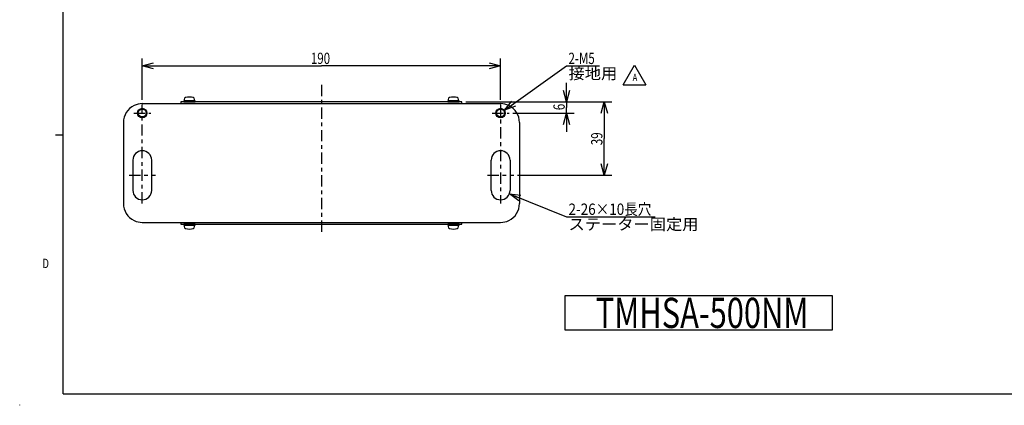
# Model space of a CAD drawing. Extents: x 0 to 404, y -15 to 283.
# Drawn here: x 0 to 261, y 0 to 102 of the extents above; entities that cross this region are included whole.
import ezdxf

# ---------------------------------------------------------------- set-up
doc = ezdxf.new("R2010")
doc.units = 0
doc.linetypes.add('CENTER', pattern=[6, 3, -1, 1, -1])
doc.layers.get('0').update_dxf_attribs({"linetype": 'CONTINUOUS'})
doc.styles.add('BIGFONT', font='monotxt', dxfattribs={"bigfont": 'bigfont'})
doc.styles.get("Standard").update_dxf_attribs({"font": 'monotxt'})
doc.dimstyles.new('ISO-25 0.5', dxfattribs={"dimtxt": 3, "dimasz": 3, "dimexe": 2, "dimexo": 1, "dimgap": 0.5, "dimtad": 1, "dimdec": 3, "dimlfac": 2, "dimdsep": 46, "dimtxsty": 'BIGFONT', "dimcen": 2, "dimdle": 5, "dimadec": 3, "dimazin": 2, "dimtfac": 1, "dimtdec": 3, "dimtmove": 0, "dimatfit": 3, "dimfxl": 1, "dimtvp": 1, "dimtolj": 1, "dimtzin": 1, "dimarcsym": 0})

# ---------------------------------------------------------------- blocks, each defined once
blk = doc.blocks.new('_Open30')
at = {"color": 0, "linetype": 'ByBlock'}
for p, q in [((-1, 0.268), (0, 0)), ((0, 0), (-1, -0.268)), ((0, 0), (-1, 0))]:
    blk.add_line(p, q, dxfattribs=at)
blk = doc.blocks.new('*D38')
at = {"color": 0, "linetype": 'CONTINUOUS'}
for p, q in [((32.5, 81), (32.5, 92)), ((127.5, 81), (127.5, 92)), ((32.5, 90), (80, 90)), ((127.5, 90), (80, 90))]:
    blk.add_line(p, q, dxfattribs=at)
at = {"color": 0, "linetype": 'CONTINUOUS', "xscale": 3, "yscale": 3, "rotation": 180}
blk.add_blockref('_Open30', (32.5, 90), dxfattribs=at)
at = {"color": 0, "linetype": 'CONTINUOUS', "xscale": 3, "yscale": 3}
blk.add_blockref('_Open30', (127.5, 90), dxfattribs=at)
at = {"color": 0, "linetype": 'CONTINUOUS', "insert": (77.19, 90.5), "char_height": 3, "attachment_point": 7}
blk.add_mtext('{\\T0.916667;\\W0.75;190}', dxfattribs=at)
blk = doc.blocks.new('*D39')
at = {"color": 0, "linetype": 'CONTINUOUS'}
for p, q in [((145, 80.5), (145, 85.5)), ((118.25, 80.5), (147, 80.5)), ((145, 80.5), (145, 79)), ((145, 77.5), (145, 79)), ((130.75, 77.5), (147, 77.5)), ((145, 77.5), (145, 72.5))]:
    blk.add_line(p, q, dxfattribs=at)
at = {"color": 0, "linetype": 'CONTINUOUS', "xscale": 3, "yscale": 3}
for p, rotation in [((145, 80.5), 270), ((145, 77.5), 90)]:
    blk.add_blockref('_Open30', p, dxfattribs=dict(at, rotation=rotation))
at = {"color": 0, "linetype": 'CONTINUOUS', "insert": (144.5, 78.25), "char_height": 3, "attachment_point": 7, "rotation": 90}
blk.add_mtext('{\\T0.916667;\\W0.75;6}', dxfattribs=at)
blk = doc.blocks.new('*D40')
at = {"color": 0, "linetype": 'CONTINUOUS'}
for p, q in [((118.25, 80.5), (157, 80.5)), ((155, 80.5), (155, 70.75)), ((155, 61), (155, 70.75)), ((132, 61), (157, 61))]:
    blk.add_line(p, q, dxfattribs=at)
at = {"color": 0, "linetype": 'CONTINUOUS', "xscale": 3, "yscale": 3}
for p, rotation in [((155, 80.5), 90), ((155, 61), 270)]:
    blk.add_blockref('_Open30', p, dxfattribs=dict(at, rotation=rotation))
at = {"color": 0, "linetype": 'CONTINUOUS', "insert": (154.5, 68.97), "char_height": 3, "attachment_point": 7, "rotation": 90}
blk.add_mtext('{\\T0.916667;\\W0.75;39}', dxfattribs=at)
blk = doc.blocks.new('*D41')
at = {"color": 0, "linetype": 'CONTINUOUS'}
for p, q in [((129.82, 56.07), (145, 50)), ((145, 50), (168.5, 50))]:
    blk.add_line(p, q, dxfattribs=at)
at = {"color": 0, "linetype": 'CONTINUOUS', "xscale": 3, "yscale": 3, "rotation": 158.198588663079}
blk.add_blockref('_Open30', (129.82, 56.07), dxfattribs=at)
at = {"color": 0, "linetype": 'CONTINUOUS', "insert": (145.5, 50.5), "char_height": 3, "attachment_point": 7, "style": 'BIGFONT'}
blk.add_mtext('{\\T0.91781;\\W0.875912;2-26×10長穴}', dxfattribs=at)
blk = doc.blocks.new('_None')
blk = doc.blocks.new('*D42')
at = {"color": 0, "linetype": 'CONTINUOUS'}
for p, q in [((128.52, 78.23), (145, 90)), ((145, 90), (153.69, 90))]:
    blk.add_line(p, q, dxfattribs=at)
at = {"color": 0, "linetype": 'CONTINUOUS', "xscale": 3, "yscale": 3, "rotation": 215.537680330255}
blk.add_blockref('_Open30', (128.52, 78.23), dxfattribs=at)
at = {"color": 0, "linetype": 'CONTINUOUS', "insert": (145.5, 90.5), "char_height": 3, "attachment_point": 7}
blk.add_mtext('{\\T0.916667;\\W0.75;2-M5}', dxfattribs=at)
blk = doc.blocks.new('01_DELTAA_0001')
at = {"color": 0, "linetype": 'CONTINUOUS'}
for p, q in [((0, 0), (3, 5.2)), ((3, 5.2), (6, 0)), ((0, 0), (6, 0))]:
    blk.add_line(p, q, dxfattribs=at)
at = {"color": 0, "linetype": 'CONTINUOUS', "insert": (2.5, 0.95), "char_height": 2, "attachment_point": 7}
blk.add_mtext('{\\T1.04167;\\W0.75;A}', dxfattribs=at)
blk = doc.blocks.new('SYM2')
at = {"color": 0, "linetype": 'CONTINUOUS'}
for p, q in [((11.5, 3), (11.5, 278)), ((9.5, 71.75), (11.5, 71.75)), ((11.5, 3), (404.5, 3)), ((0, 0), (0, 0.1))]:
    blk.add_line(p, q, dxfattribs=at)
at = {"color": 0, "linetype": 'CONTINUOUS', "insert": (6, 36.37), "char_height": 2.5, "attachment_point": 7}
blk.add_mtext('{\\T0.916667;\\W0.75;D}', dxfattribs=at)

msp = doc.modelspace()

# ---------------------------------------------------------------- linework, layer by layer
at = {"linetype": 'CENTER'}
for p, q in [((80, 85), (80, 45)), ((32.5, 53.5), (32.5, 79.75)), ((127.5, 79.75), (127.5, 53.5)), ((30.25, 77.5), (34.75, 77.5)), ((125.25, 77.5), (129.75, 77.5)), ((29, 61), (36, 61)), ((124, 61), (131, 61))]:
    msp.add_line(p, q, dxfattribs=at)
at = {"linetype": 'CONTINUOUS'}
for p, q in [((32.5, 80), (127.5, 80)), ((27.5, 75), (27.5, 53.5)), ((132.5, 75), (132.5, 53.5)), ((30, 65), (30, 57)), ((35, 57), (35, 65)), ((125, 57), (125, 65)), ((130, 65), (130, 57)), ((32.5, 48.5), (127.5, 48.5)), ((215.5, 29), (144.5, 29)), ((144.5, 29), (144.5, 20)), ((215.5, 20), (215.5, 29)), ((144.5, 20), (215.5, 20))]:
    msp.add_line(p, q, dxfattribs=at)
for points in [[(46.375, 80.75), (46.375, 81.1196, 0.32995489), (46.0208, 81.5978, 0.1490742), (43.9792, 81.5978, 0.32995489), (43.625, 81.1196), (43.625, 80.75)], [(116.375, 80.75), (116.375, 81.1196, 0.32995489), (116.0208, 81.5978, 0.1490742), (113.9792, 81.5978, 0.32995489), (113.625, 81.1196), (113.625, 80.75)], [(43.625, 47.75), (43.625, 47.3804, 0.32995489), (43.9792, 46.9022, 0.1490742), (46.0208, 46.9022, 0.32995489), (46.375, 47.3804), (46.375, 47.75)], [(113.625, 47.75), (113.625, 47.3804, 0.32995489), (113.9792, 46.9022, 0.1490742), (116.0208, 46.9022, 0.32995489), (116.375, 47.3804), (116.375, 47.75)]]:
    msp.add_lwpolyline(points, format="xyb", dxfattribs=at)
for points in [[(117.25, 80), (117.25, 80.5), (42.75, 80.5), (42.75, 80)], [(42.75, 48.5), (42.75, 48), (117.25, 48), (117.25, 48.5)]]:
    msp.add_lwpolyline(points, dxfattribs=at)
for points in [[(46.5, 80.5), (46.5, 80.75), (43.5, 80.75), (43.5, 80.5)], [(116.5, 80.5), (116.5, 80.75), (113.5, 80.75), (113.5, 80.5)], [(43.5, 48), (43.5, 47.75), (46.5, 47.75), (46.5, 48)], [(113.5, 48), (113.5, 47.75), (116.5, 47.75), (116.5, 48)]]:
    msp.add_lwpolyline(points, close=True, dxfattribs=at)
for centre, radius in [((32.5, 77.5), 1.25), ((32.5, 77.5), 1.05), ((127.5, 77.5), 1.25), ((127.5, 77.5), 1.05)]:
    msp.add_circle(centre, radius, dxfattribs=at)
for centre, radius, start, end in [((32.5, 75), 5, 115.841933, 180), ((32.5, 75), 5, 90, 115.841933), ((127.5, 75), 5, 64.158067, 90), ((127.5, 75), 5, 0, 64.158067), ((32.5, 65), 2.5, 90, 180), ((32.5, 65), 2.5, 0, 90), ((127.5, 65), 2.5, 90, 180), ((127.5, 65), 2.5, 0, 90), ((32.5, 57), 2.5, 180, 270), ((32.5, 57), 2.5, 270, 0), ((127.5, 57), 2.5, 180, 270), ((127.5, 57), 2.5, 270, 0), ((32.5, 53.5), 5, 180, 244.158067), ((127.5, 53.5), 5, 295.841933, 0), ((32.5, 53.5), 5, 244.158067, 270), ((127.5, 53.5), 5, 270, 295.841933)]:
    msp.add_arc(centre, radius, start, end, dxfattribs=at)

# ---------------------------------------------------------------- block references
for name, p in [('SYM2', (0, 0)), ('01_DELTAA_0001', (160, 85))]:
    msp.add_blockref(name, p, dxfattribs=at)

# ---------------------------------------------------------------- texts
at = {"linetype": 'CONTINUOUS', "char_height": 3, "attachment_point": 1, "style": 'BIGFONT'}
for s, insert in [('{\\T0.95;\\W1.05263;接地用}', (145.5, 89.5)), ('{\\T0.95;\\W1.05263;ステーター固定用}', (145.5, 49.5))]:
    msp.add_mtext(s, dxfattribs=dict(at, insert=insert))
at = {"linetype": 'CONTINUOUS', "insert": (180, 20.5), "char_height": 8, "attachment_point": 8}
msp.add_mtext('{\\T0.916667;\\W0.75; TMHSA-500NM }', dxfattribs=at)

# ---------------------------------------------------------------- dimensions: what is measured, and where the dimension line sits
at = {"linetype": 'CONTINUOUS'}
for base, p1, p2, angle, picture, middle in [((32.5, 90), (127.5, 80), (32.5, 80), 180, '*D38', (80, 90)), ((145, 77.5), (117.25, 80.5), (129.75, 77.5), 270, '*D39', (145, 79)), ((155, 61), (117.25, 80.5), (131, 61), 270, '*D40', (155, 70.75))]:
    dim = msp.add_linear_dim(base=base, p1=p1, p2=p2, angle=angle, text='{\\T0.916667;\\W0.75;<>}', dimstyle='ISO-25 0.5', override={"dimlfac": 1, "dimblk": 'Open30'}, dxfattribs=at)
    dim.commit()
    dim.dimension.update_dxf_attribs({"geometry": picture, "text_midpoint": middle})
for p1, p2, text, override, picture, middle in [((128.5172, 78.2265), (126.4828, 76.7735), '{\\T0.916667;\\W0.75;<>}', {"dimjust": 1, "dimlfac": 1, "dimpost": '2-M<>', "dimblk1": 'Open30', "dimblk2": 'None', "dimsah": 1}, '*D42', (149.3438, 90)), ((129.8212, 56.0715), (125.1788, 57.9285), '{\\T0.91781;\\W0.875912;2-26×10長穴}', {"dimjust": 1, "dimlfac": 1, "dimblk1": 'Open30', "dimblk2": 'None', "dimsah": 1}, '*D41', (156.75, 50))]:
    dim = msp.add_diameter_dim_2p(p1=p1, p2=p2, text=text, dimstyle='ISO-25 0.5', override=override, dxfattribs=at)
    dim.commit()
    dim.dimension.update_dxf_attribs({"geometry": picture, "text_midpoint": middle})

doc.saveas('drawing.dxf')
